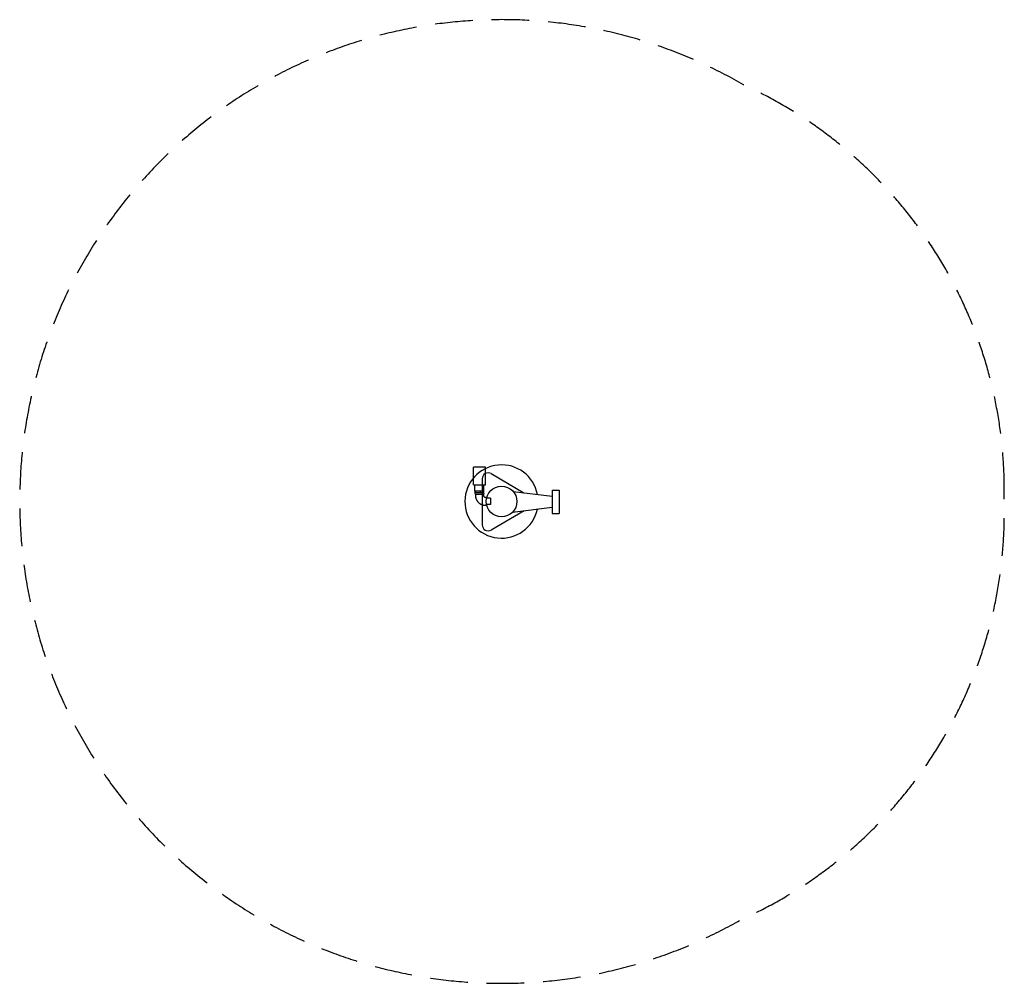
# Model space of a CAD drawing. Units: millimetres. Extents: x -1659 to 1659, y -1623 to 1623.
import ezdxf

# ---------------------------------------------------------------- set-up
doc = ezdxf.new("R2010")
doc.units = ezdxf.units.MM
doc.header["$LTSCALE"] = 20
doc.linetypes.add('HIDDEN', pattern=[9.525, 6.35, -3.175])
doc.layers.add('2d', color=230, linetype='Continuous')
doc.layers.add('AS-SafetyZone', color=5, linetype='HIDDEN')

msp = doc.modelspace()

# ---------------------------------------------------------------- linework, layer by layer
at = {"layer": '2d'}
for p, q in [((-89.7, 115.8), (-129.7, 115.8)), ((-129.7, 55.8), (-129.7, 115.8)), ((-89.7, 55.8), (-89.7, 115.8)), ((-100.3, 76.6), (-100.3, -78.9)), ((-70.2, 93.9), (40.3, 29.3)), ((-129.7, 55.8), (-89.7, 55.8)), ((-124.7, 35.8), (-124.7, 55.8)), ((-124.7, 35.8), (-94.7, 35.8)), ((-124.3, 29.3), (-124.3, 35.3)), ((-123.2, 35.8), (-123.4, 35.8)), ((-121.7, 29.3), (-121.7, 35.3)), ((-107, 35.3), (-107, 29.3)), ((-96.2, 35.8), (-96, 35.8)), ((-95.1, 29.3), (-95.1, 35.3)), ((-94.7, 35.8), (-94.7, 55.8)), ((4, 33.8), (135.3, 17.7)), ((135.3, 38.6), (158.7, 38.6)), ((135.3, 38.6), (135.3, -40.1)), ((158.7, 38.6), (158.7, -40.1)), ((-123.2, 28.8), (-123.4, 28.8)), ((-123.2, 24.8), (-96.2, 24.8)), ((-123.2, 24.8), (-123.2, 20.8)), ((-96.2, 28.8), (-96, 28.8)), ((-96.2, 24.8), (-96.2, 20.8)), ((-72.7, 11.5), (-85.2, 11.5)), ((-72.7, 11.5), (-72.7, -9.8)), ((-72.7, -9.8), (-85.2, -9.8)), ((41.2, -31.4), (-70.3, -96.2)), ((1.6, -36.4), (135.3, -19.5)), ((135.3, -40.1), (158.7, -40.1))]:
    msp.add_line(p, q, dxfattribs=at)
msp.add_circle((-35.2, 0), 51.8, dxfattribs=at)
for centre, radius, start, end in [((-35.2, 0), 123.4, 11.0781, 347.9249), ((-80.3, 76.6), 20, 59.7192, 180), ((-123.2, 26.8), 2, 90, 270), ((-96.2, 26.8), 2, 270, 90), ((-89.7, 20.8), 6.5, 180, 270), ((-80.3, -78.9), 20, 180, 300.1612)]:
    msp.add_arc(centre, radius, start, end, dxfattribs=at)
at = {"layer": '2d', "extrusion": (0, 0, -1)}
for major_axis, start_param, end_param in [((-13.5, 0), -0.17078, 0), ((-13.5, 0), -1.217977, -0.170779), ((-13.5, 0), -1.741576, -1.570796), ((-13.5, 0), -2.265175, -1.741576), ((13.5, 0), 0, 0.876418)]:
    msp.add_ellipse((-109.7, 28.8), major_axis=major_axis, ratio=0, start_param=start_param, end_param=end_param, dxfattribs=at)
at = {"layer": '2d'}
for points, knots in [([(-124.3, 35.3), (-124.1, 35.5), (-123.9, 35.6), (-123.4, 35.8), (-123.2, 35.8), (-123, 35.8)], [0, 0, 0, 0, 0.003905125, 0.003905125, 0.00781025, 0.00781025, 0.00781025, 0.00781025]), ([(-123, 35.8), (-122.8, 35.8), (-122.5, 35.8), (-122.1, 35.6), (-121.9, 35.5), (-121.7, 35.3)], [0, 0, 0, 0, 0.003905125, 0.003905125, 0.00781025, 0.00781025, 0.00781025, 0.00781025]), ([(-121.7, 35.3), (-120.4, 35.5), (-119.2, 35.6), (-116.8, 35.8), (-115.6, 35.8), (-114.3, 35.8)], [0, 0, 0, 0, 0.003905125, 0.003905125, 0.00781025, 0.00781025, 0.00781025, 0.00781025]), ([(-114.3, 35.8), (-113.1, 35.8), (-111.9, 35.8), (-109.5, 35.6), (-108.2, 35.5), (-107, 35.3)], [0, 0, 0, 0, 0.003905125, 0.003905125, 0.00781025, 0.00781025, 0.00781025, 0.00781025]), ([(-107, 35.3), (-106, 35.5), (-105, 35.6), (-103, 35.8), (-102, 35.8), (-101, 35.8)], [0, 0, 0, 0, 0.003905125, 0.003905125, 0.00781025, 0.00781025, 0.00781025, 0.00781025]), ([(-101, 35.8), (-100, 35.8), (-99, 35.8), (-97, 35.6), (-96.1, 35.5), (-95.1, 35.3)], [0, 0, 0, 0, 0.003905125, 0.003905125, 0.00781025, 0.00781025, 0.00781025, 0.00781025]), ([(-95.1, 35.3), (-95.3, 35.5), (-95.5, 35.6), (-95.8, 35.7), (-95.9, 35.7), (-96, 35.8)], [0, 0, 0, 0, 0.003905125, 0.003905125, 0.005483688, 0.005483688, 0.005483688, 0.005483688]), ([(-123, 28.8), (-123.2, 28.8), (-123.4, 28.8), (-123.9, 29), (-124.1, 29.1), (-124.3, 29.3)], [0, 0, 0, 0, 0.003905125, 0.003905125, 0.00781025, 0.00781025, 0.00781025, 0.00781025]), ([(-121.7, 29.3), (-121.9, 29.1), (-122.1, 29), (-122.5, 28.8), (-122.8, 28.8), (-123, 28.8)], [0, 0, 0, 0, 0.003905125, 0.003905125, 0.00781025, 0.00781025, 0.00781025, 0.00781025]), ([(-114.3, 28.8), (-115.6, 28.8), (-116.8, 28.8), (-119.2, 29), (-120.4, 29.1), (-121.7, 29.3)], [0, 0, 0, 0, 0.003905125, 0.003905125, 0.00781025, 0.00781025, 0.00781025, 0.00781025]), ([(-107, 29.3), (-108.2, 29.1), (-109.5, 29), (-111.9, 28.8), (-113.1, 28.8), (-114.3, 28.8)], [0, 0, 0, 0, 0.003905125, 0.003905125, 0.00781025, 0.00781025, 0.00781025, 0.00781025]), ([(-101, 28.8), (-102, 28.8), (-103, 28.8), (-105, 29), (-106, 29.1), (-107, 29.3)], [0, 0, 0, 0, 0.003905125, 0.003905125, 0.00781025, 0.00781025, 0.00781025, 0.00781025]), ([(-95.1, 29.3), (-96.1, 29.1), (-97, 29), (-99, 28.8), (-100, 28.8), (-101, 28.8)], [0, 0, 0, 0, 0.003905125, 0.003905125, 0.00781025, 0.00781025, 0.00781025, 0.00781025]), ([(-96, 28.8), (-95.9, 28.9), (-95.8, 28.9), (-95.5, 29), (-95.3, 29.1), (-95.1, 29.3)], [0.002326561, 0.002326561, 0.002326561, 0.002326561, 0.003905125, 0.003905125, 0.00781025, 0.00781025, 0.00781025, 0.00781025]), ([(-85.2, 11.5), (-85.3, 11.5), (-85.3, 11.5), (-85.5, 11.5), (-85.7, 11.6), (-86.1, 11.8), (-86.4, 12), (-87, 12.5), (-87.4, 12.8), (-88, 13.4), (-88.4, 13.6), (-89, 14.1), (-89.3, 14.2), (-89.6, 14.3), (-89.6, 14.3), (-89.7, 14.3)], [0, 0, 0, 0, 0.062378, 0.062378, 0.158646, 0.158646, 0.351255, 0.351255, 0.551255, 0.551255, 0.751255, 0.751255, 0.951255, 0.951255, 1, 1, 1, 1]), ([(-85.2, -9.8), (-85.3, -9.8), (-85.3, -9.9), (-85.5, -9.9), (-85.7, -10), (-86.1, -10.2), (-86.4, -10.4), (-87, -10.9), (-87.4, -11.2), (-88, -11.8), (-88.4, -12), (-89, -12.5), (-89.3, -12.6), (-89.6, -12.7), (-89.6, -12.7), (-89.7, -12.7)], [0, 0, 0, 0, 0.062378, 0.062378, 0.158646, 0.158646, 0.351255, 0.351255, 0.551255, 0.551255, 0.751255, 0.751255, 0.951255, 0.951255, 1, 1, 1, 1])]:
    msp.add_open_spline(points, degree=3, knots=knots, dxfattribs=at)
for points, weights in [([(-114.3, 28.8), (-119.4, 28.8), (-123.2, 28.8), (-123.2, 28.8)], [0.743193400476, 0.581064467077, 0.500000000251, 0.5]), ([(-123.2, 20.8), (-123.2, 1.2), (-109.3, -12.7), (-89.7, -12.7)], [1, 0.804737854124, 0.804737854124, 1]), ([(-107.4, 28.8), (-108.2, 28.8), (-108.9, 28.8), (-109.7, 28.8)], [0.854736962573, 0.899013238017, 0.947434250493, 1])]:
    msp.add_rational_spline(points, weights, degree=3, dxfattribs=at)
at = {"layer": 'AS-SafetyZone', "flags": 128}
msp.add_lwpolyline([(1658.7, 38.6, 0.2939), (780.4, 1403.7, 1.729278), (768.7, -1410.4, 0.296225), (1658.7, -40.1)], format="xyb", close=True, dxfattribs=at)

doc.saveas('drawing.dxf')
